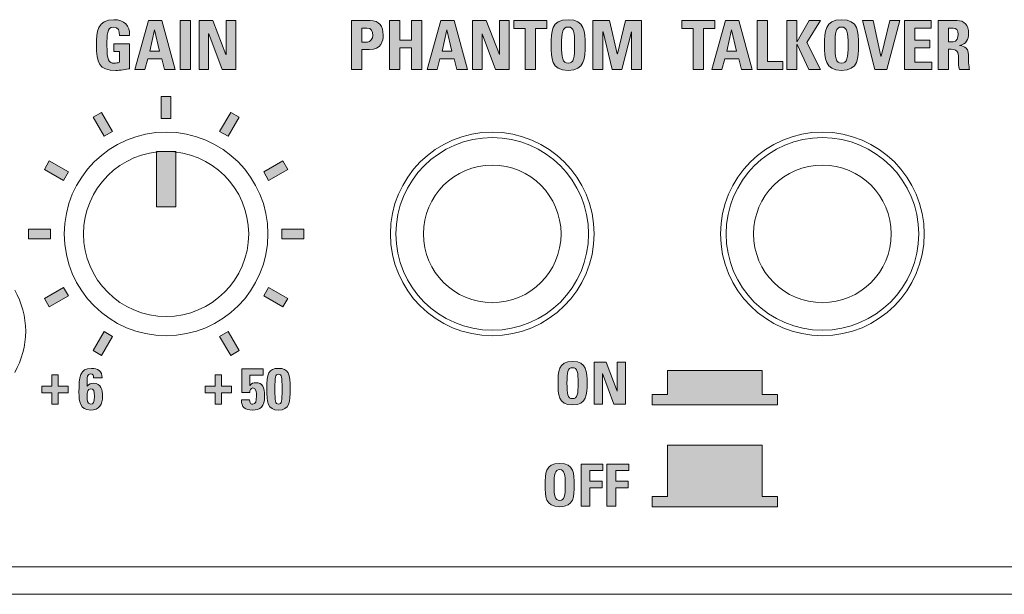
# Model space of a CAD drawing. Units: millimetres. Extents: x 0 to 482, y 0 to 148.
# Drawn here: x 331 to 366, y 0 to 21 of the extents above; entities that cross this region are included whole.
import ezdxf

# ---------------------------------------------------------------- set-up
doc = ezdxf.new("R2010")
doc.units = ezdxf.units.MM
doc.header["$MEASUREMENT"] = 0
doc.layers.add('Hatch', color=7, linetype='Continuous', lineweight=15)
doc.layers.add('Visible', color=7, linetype='Continuous', lineweight=15)

msp = doc.modelspace()

# ---------------------------------------------------------------- hatches: boundary and pattern name
at = {"layer": 'Hatch', "true_color": 0xbbbaba}
h = msp.add_hatch(color=9, dxfattribs=at)
edge = h.paths.add_edge_path()
edge.add_spline(control_points=[(334.676, 20.31), (334.676, 20.31), (334.305, 20.31), (334.305, 20.31)], knot_values=[13, 13, 13, 13, 14, 14, 14, 14], degree=3, periodic=0)
edge.add_spline(control_points=[(334.305, 20.31), (334.307, 20.475), (334.281, 20.621), (334.083, 20.621), (333.851, 20.621), (333.851, 20.307), (333.851, 19.961), (333.851, 19.403), (333.905, 19.304), (334.117, 19.304), (334.179, 19.304), (334.246, 19.319), (334.303, 19.339)], knot_values=[0, 0, 0, 0, 1, 1, 1, 2, 2, 2, 3, 3, 3, 4, 4, 4, 4], degree=3, periodic=0)
edge.add_spline(control_points=[(334.303, 19.339), (334.303, 19.339), (334.303, 19.734), (334.303, 19.734)], knot_values=[4, 4, 4, 4, 5, 5, 5, 5], degree=3, periodic=0)
edge.add_spline(control_points=[(334.303, 19.734), (334.303, 19.734), (334.1, 19.734), (334.1, 19.734)], knot_values=[5, 5, 5, 5, 6, 6, 6, 6], degree=3, periodic=0)
edge.add_spline(control_points=[(334.1, 19.734), (334.1, 19.734), (334.1, 20.008), (334.1, 20.008)], knot_values=[6, 6, 6, 6, 7, 7, 7, 7], degree=3, periodic=0)
edge.add_spline(control_points=[(334.1, 20.008), (334.1, 20.008), (334.676, 20.008), (334.676, 20.008)], knot_values=[7, 7, 7, 7, 8, 8, 8, 8], degree=3, periodic=0)
edge.add_spline(control_points=[(334.676, 20.008), (334.676, 20.008), (334.676, 19.104), (334.676, 19.104)], knot_values=[8, 8, 8, 8, 9, 9, 9, 9], degree=3, periodic=0)
edge.add_spline(control_points=[(334.676, 19.104), (334.575, 19.084), (334.32, 19.044), (334.172, 19.044), (333.544, 19.044), (333.472, 19.304), (333.472, 19.981), (333.472, 20.431), (333.495, 20.888), (334.105, 20.888), (334.471, 20.888), (334.698, 20.682), (334.676, 20.31)], knot_values=[9, 9, 9, 9, 10, 10, 10, 11, 11, 11, 12, 12, 12, 13, 13, 13, 13], degree=3, periodic=0)
h = msp.add_hatch(color=9, dxfattribs=at)
h.paths.add_polyline_path([(335.231, 19.074), (334.863, 19.074), (335.357, 20.858), (335.849, 20.858), (336.333, 19.074), (335.94, 19.074), (335.841, 19.47), (335.332, 19.47)])
h.paths.add_polyline_path([(335.762, 19.744), (335.582, 20.514), (335.577, 20.514), (335.406, 19.744)], flags=16)
for points in [[(336.881, 19.074), (336.507, 19.074), (336.507, 20.858), (336.881, 20.858)], [(337.545, 19.074), (337.196, 19.074), (337.196, 20.858), (337.7, 20.858), (338.175, 19.623), (338.18, 19.623), (338.18, 20.858), (338.528, 20.858), (338.528, 19.074), (338.036, 19.074), (337.55, 20.378), (337.545, 20.378)], [(344.495, 20.144), (344.922, 20.144), (344.922, 20.858), (345.296, 20.858), (345.296, 19.074), (344.922, 19.074), (344.922, 19.87), (344.495, 19.87), (344.495, 19.074), (344.121, 19.074), (344.121, 20.858), (344.495, 20.858)], [(347.478, 19.074), (347.129, 19.074), (347.129, 20.858), (347.633, 20.858), (348.108, 19.623), (348.113, 19.623), (348.113, 20.858), (348.461, 20.858), (348.461, 19.074), (347.97, 19.074), (347.482, 20.378), (347.478, 20.378)], [(348.633, 20.858), (349.836, 20.858), (349.836, 20.562), (349.421, 20.562), (349.421, 19.074), (349.048, 19.074), (349.048, 20.562), (348.633, 20.562)], [(351.873, 19.074), (351.51, 19.074), (351.51, 20.858), (352.111, 20.858), (352.39, 19.645), (352.395, 19.645), (352.691, 20.858), (353.272, 20.858), (353.272, 19.074), (352.909, 19.074), (352.909, 20.45), (352.904, 20.45), (352.56, 19.074), (352.204, 19.074), (351.878, 20.45), (351.873, 20.45)], [(354.737, 20.858), (355.941, 20.858), (355.941, 20.562), (355.525, 20.562), (355.525, 19.074), (355.153, 19.074), (355.153, 20.562), (354.737, 20.562)], [(358.408, 19.074), (357.476, 19.074), (357.476, 20.858), (357.849, 20.858), (357.849, 19.37), (358.408, 19.37)], [(358.926, 20.095), (359.363, 20.858), (359.773, 20.858), (359.274, 20.057), (359.773, 19.074), (359.353, 19.074), (358.926, 19.988), (358.921, 19.988), (358.921, 19.074), (358.548, 19.074), (358.548, 20.858), (358.921, 20.858), (358.921, 20.095)], [(361.748, 19.074), (361.308, 20.858), (361.696, 20.858), (361.973, 19.561), (361.978, 19.561), (362.29, 20.858), (362.657, 20.858), (362.185, 19.074)], [(363.818, 19.074), (362.825, 19.074), (362.825, 20.858), (363.798, 20.858), (363.798, 20.584), (363.198, 20.584), (363.198, 20.144), (363.752, 20.144), (363.752, 19.87), (363.198, 19.87), (363.198, 19.348), (363.818, 19.348)], [(336.176, 18.1), (336.175, 17.299), (335.823, 17.299), (335.823, 18.1)], [(334.052, 16.824), (333.746, 16.648), (333.346, 17.342), (333.652, 17.518)], [(338.652, 17.341), (338.252, 16.649), (337.946, 16.825), (338.347, 17.518)], [(336.353, 16.1), (336.353, 14.083), (335.647, 14.083), (335.647, 16.1)], [(332.45, 15.352), (332.274, 15.046), (331.581, 15.447), (331.757, 15.753)], [(340.418, 15.446), (339.725, 15.047), (339.548, 15.353), (340.241, 15.752)], [(331.799, 13.276), (331.799, 12.923), (330.999, 12.923), (330.999, 13.276)], [(340.999, 13.276), (340.999, 12.923), (340.199, 12.923), (340.199, 13.276)], [(332.45, 10.847), (331.757, 10.447), (331.581, 10.753), (332.274, 11.152)], [(340.417, 10.752), (340.241, 10.447), (339.548, 10.847), (339.724, 11.152)], [(334.052, 9.374), (333.652, 8.682), (333.347, 8.858), (333.747, 9.55)], [(338.652, 8.857), (338.346, 8.681), (337.946, 9.374), (338.252, 9.55)], [(351.85, 6.912), (351.551, 6.912), (351.551, 8.44), (351.983, 8.44), (352.389, 7.381), (352.393, 7.381), (352.393, 8.44), (352.691, 8.44), (352.691, 6.912), (352.27, 6.912), (351.854, 8.029), (351.85, 8.029)], [(331.847, 7.564), (331.847, 7.98), (332.082, 7.98), (332.082, 7.564), (332.439, 7.564), (332.439, 7.329), (332.082, 7.329), (332.082, 6.912), (331.847, 6.912), (331.847, 7.329), (331.487, 7.329), (331.487, 7.564)], [(337.777, 7.564), (337.777, 7.98), (338.012, 7.98), (338.012, 7.564), (338.37, 7.564), (338.37, 7.329), (338.012, 7.329), (338.012, 6.912), (337.777, 6.912), (337.777, 7.329), (337.417, 7.329), (337.417, 7.564)], [(358.215, 7.258), (357.658, 7.258), (357.658, 8.135), (354.222, 8.135), (354.222, 7.258), (353.665, 7.258), (353.665, 6.887), (354.222, 6.887), (357.658, 6.887), (358.215, 6.887)], [(358.215, 3.554), (357.658, 3.554), (357.658, 5.419), (354.222, 5.419), (354.222, 3.554), (353.665, 3.554), (353.665, 3.183), (354.222, 3.183), (357.658, 3.183), (358.215, 3.183)], [(351.395, 3.208), (351.075, 3.208), (351.075, 4.736), (351.868, 4.736), (351.868, 4.501), (351.395, 4.501), (351.395, 4.109), (351.847, 4.109), (351.847, 3.874), (351.395, 3.874)], [(352.335, 3.208), (352.015, 3.208), (352.015, 4.736), (352.808, 4.736), (352.808, 4.501), (352.335, 4.501), (352.335, 4.109), (352.787, 4.109), (352.787, 3.874), (352.335, 3.874)]]:
    msp.add_hatch(color=9, dxfattribs=at).paths.add_polyline_path(points)
h = msp.add_hatch(color=9, dxfattribs=at)
edge = h.paths.add_edge_path()
edge.add_spline(control_points=[(342.739, 19.074), (342.739, 19.074), (342.739, 20.858), (342.739, 20.858)], knot_values=[6, 6, 6, 6, 7, 7, 7, 7], degree=3, periodic=0)
edge.add_spline(control_points=[(342.739, 20.858), (342.739, 20.858), (343.411, 20.858), (343.411, 20.858)], knot_values=[0, 0, 0, 0, 1, 1, 1, 1], degree=3, periodic=0)
edge.add_spline(control_points=[(343.411, 20.858), (343.752, 20.858), (343.885, 20.651), (343.885, 20.324), (343.885, 20.121), (343.826, 19.8), (343.388, 19.8)], knot_values=[1, 1, 1, 1, 2, 2, 2, 3, 3, 3, 3], degree=3, periodic=0)
edge.add_spline(control_points=[(343.388, 19.8), (343.388, 19.8), (343.112, 19.8), (343.112, 19.8)], knot_values=[3, 3, 3, 3, 4, 4, 4, 4], degree=3, periodic=0)
edge.add_spline(control_points=[(343.112, 19.8), (343.112, 19.8), (343.112, 19.074), (343.112, 19.074)], knot_values=[4, 4, 4, 4, 5, 5, 5, 5], degree=3, periodic=0)
edge.add_spline(control_points=[(343.112, 19.074), (343.112, 19.074), (342.739, 19.074), (342.739, 19.074)], knot_values=[5, 5, 5, 5, 6, 6, 6, 6], degree=3, periodic=0)
edge = h.paths.add_edge_path(flags=16)
edge.add_spline(control_points=[(343.112, 20.584), (343.112, 20.584), (343.112, 20.075), (343.112, 20.075)], knot_values=[4, 4, 4, 4, 5, 5, 5, 5], degree=3, periodic=0)
edge.add_spline(control_points=[(343.112, 20.075), (343.112, 20.075), (343.319, 20.075), (343.319, 20.075)], knot_values=[0, 0, 0, 0, 1, 1, 1, 1], degree=3, periodic=0)
edge.add_spline(control_points=[(343.319, 20.075), (343.43, 20.075), (343.507, 20.196), (343.507, 20.314), (343.507, 20.46), (343.468, 20.584), (343.299, 20.584)], knot_values=[1, 1, 1, 1, 2, 2, 2, 3, 3, 3, 3], degree=3, periodic=0)
edge.add_spline(control_points=[(343.299, 20.584), (343.299, 20.584), (343.112, 20.584), (343.112, 20.584)], knot_values=[3, 3, 3, 3, 4, 4, 4, 4], degree=3, periodic=0)
h = msp.add_hatch(color=9, dxfattribs=at)
h.paths.add_polyline_path([(345.85, 19.074), (345.482, 19.074), (345.976, 20.858), (346.468, 20.858), (346.952, 19.074), (346.56, 19.074), (346.461, 19.47), (345.951, 19.47)])
h.paths.add_polyline_path([(346.381, 19.744), (346.201, 20.514), (346.196, 20.514), (346.026, 19.744)], flags=16)
h = msp.add_hatch(color=9, dxfattribs=at)
edge = h.paths.add_edge_path(flags=16)
edge.add_spline(control_points=[(350.844, 19.966), (350.844, 20.423), (350.817, 20.621), (350.607, 20.621), (350.397, 20.621), (350.369, 20.423), (350.369, 19.966), (350.369, 19.509), (350.397, 19.311), (350.607, 19.311), (350.817, 19.311), (350.844, 19.509), (350.844, 19.966)], knot_values=[0, 0, 0, 0, 1, 1, 1, 2, 2, 2, 3, 3, 3, 4, 4, 4, 4], degree=3, periodic=0)
edge = h.paths.add_edge_path()
edge.add_spline(control_points=[(349.991, 19.966), (349.991, 20.438), (349.991, 20.888), (350.607, 20.888), (351.222, 20.888), (351.222, 20.438), (351.222, 19.966), (351.222, 19.499), (351.222, 19.044), (350.607, 19.044), (349.991, 19.044), (349.991, 19.499), (349.991, 19.966)], knot_values=[0, 0, 0, 0, 1, 1, 1, 2, 2, 2, 3, 3, 3, 4, 4, 4, 4], degree=3, periodic=0)
h = msp.add_hatch(color=9, dxfattribs=at)
h.paths.add_polyline_path([(356.197, 19.074), (355.829, 19.074), (356.323, 20.858), (356.815, 20.858), (357.299, 19.074), (356.906, 19.074), (356.807, 19.47), (356.299, 19.47)])
h.paths.add_polyline_path([(356.728, 19.744), (356.548, 20.514), (356.543, 20.514), (356.372, 19.744)], flags=16)
h = msp.add_hatch(color=9, dxfattribs=at)
edge = h.paths.add_edge_path(flags=16)
edge.add_spline(control_points=[(360.778, 19.966), (360.778, 20.423), (360.751, 20.621), (360.541, 20.621), (360.331, 20.621), (360.304, 20.423), (360.304, 19.966), (360.304, 19.509), (360.331, 19.311), (360.541, 19.311), (360.751, 19.311), (360.778, 19.509), (360.778, 19.966)], knot_values=[0, 0, 0, 0, 1, 1, 1, 2, 2, 2, 3, 3, 3, 4, 4, 4, 4], degree=3, periodic=0)
edge = h.paths.add_edge_path()
edge.add_spline(control_points=[(359.925, 19.966), (359.925, 20.438), (359.925, 20.888), (360.541, 20.888), (361.156, 20.888), (361.156, 20.438), (361.156, 19.966), (361.156, 19.499), (361.156, 19.044), (360.541, 19.044), (359.925, 19.044), (359.925, 19.499), (359.925, 19.966)], knot_values=[0, 0, 0, 0, 1, 1, 1, 2, 2, 2, 3, 3, 3, 4, 4, 4, 4], degree=3, periodic=0)
h = msp.add_hatch(color=9, dxfattribs=at)
edge = h.paths.add_edge_path()
edge.add_spline(control_points=[(364.425, 19.813), (364.425, 19.813), (364.425, 19.074), (364.425, 19.074)], knot_values=[12, 12, 12, 12, 13, 13, 13, 13], degree=3, periodic=0)
edge.add_spline(control_points=[(364.425, 19.074), (364.425, 19.074), (364.052, 19.074), (364.052, 19.074)], knot_values=[0, 0, 0, 0, 1, 1, 1, 1], degree=3, periodic=0)
edge.add_spline(control_points=[(364.052, 19.074), (364.052, 19.074), (364.052, 20.858), (364.052, 20.858)], knot_values=[1, 1, 1, 1, 2, 2, 2, 2], degree=3, periodic=0)
edge.add_spline(control_points=[(364.052, 20.858), (364.052, 20.858), (364.742, 20.858), (364.742, 20.858)], knot_values=[2, 2, 2, 2, 3, 3, 3, 3], degree=3, periodic=0)
edge.add_spline(control_points=[(364.742, 20.858), (364.996, 20.858), (365.159, 20.695), (365.159, 20.391), (365.159, 20.163), (365.07, 19.993), (364.828, 19.953)], knot_values=[3, 3, 3, 3, 4, 4, 4, 5, 5, 5, 5], degree=3, periodic=0)
edge.add_spline(control_points=[(364.828, 19.953), (364.828, 19.953), (364.828, 19.948), (364.828, 19.948)], knot_values=[5, 5, 5, 5, 6, 6, 6, 6], degree=3, periodic=0)
edge.add_spline(control_points=[(364.828, 19.948), (364.91, 19.939), (365.152, 19.919), (365.152, 19.598), (365.152, 19.484), (365.159, 19.148), (365.194, 19.074)], knot_values=[6, 6, 6, 6, 7, 7, 7, 8, 8, 8, 8], degree=3, periodic=0)
edge.add_spline(control_points=[(365.194, 19.074), (365.194, 19.074), (364.828, 19.074), (364.828, 19.074)], knot_values=[8, 8, 8, 8, 9, 9, 9, 9], degree=3, periodic=0)
edge.add_spline(control_points=[(364.828, 19.074), (364.779, 19.183), (364.789, 19.304), (364.789, 19.42), (364.789, 19.632), (364.808, 19.813), (364.522, 19.813)], knot_values=[9, 9, 9, 9, 10, 10, 10, 11, 11, 11, 11], degree=3, periodic=0)
edge.add_spline(control_points=[(364.522, 19.813), (364.522, 19.813), (364.425, 19.813), (364.425, 19.813)], knot_values=[11, 11, 11, 11, 12, 12, 12, 12], degree=3, periodic=0)
edge = h.paths.add_edge_path(flags=16)
edge.add_spline(control_points=[(364.425, 20.584), (364.425, 20.584), (364.425, 20.087), (364.425, 20.087)], knot_values=[4, 4, 4, 4, 5, 5, 5, 5], degree=3, periodic=0)
edge.add_spline(control_points=[(364.425, 20.087), (364.425, 20.087), (364.591, 20.087), (364.591, 20.087)], knot_values=[0, 0, 0, 0, 1, 1, 1, 1], degree=3, periodic=0)
edge.add_spline(control_points=[(364.591, 20.087), (364.739, 20.087), (364.781, 20.235), (364.781, 20.349), (364.781, 20.52), (364.709, 20.584), (364.591, 20.584)], knot_values=[1, 1, 1, 1, 2, 2, 2, 3, 3, 3, 3], degree=3, periodic=0)
edge.add_spline(control_points=[(364.591, 20.584), (364.591, 20.584), (364.425, 20.584), (364.425, 20.584)], knot_values=[3, 3, 3, 3, 4, 4, 4, 4], degree=3, periodic=0)
h = msp.add_hatch(color=9, dxfattribs=at)
edge = h.paths.add_edge_path(flags=16)
edge.add_spline(control_points=[(350.971, 7.676), (350.971, 8.067), (350.948, 8.237), (350.768, 8.237), (350.588, 8.237), (350.565, 8.067), (350.565, 7.676), (350.565, 7.284), (350.588, 7.115), (350.768, 7.115), (350.948, 7.115), (350.971, 7.284), (350.971, 7.676)], knot_values=[0, 0, 0, 0, 1, 1, 1, 2, 2, 2, 3, 3, 3, 4, 4, 4, 4], degree=3, periodic=0)
edge = h.paths.add_edge_path()
edge.add_spline(control_points=[(350.241, 7.676), (350.241, 8.08), (350.241, 8.465), (350.768, 8.465), (351.295, 8.465), (351.295, 8.08), (351.295, 7.676), (351.295, 7.276), (351.295, 6.887), (350.768, 6.887), (350.241, 6.887), (350.241, 7.276), (350.241, 7.676)], knot_values=[0, 0, 0, 0, 1, 1, 1, 2, 2, 2, 3, 3, 3, 4, 4, 4, 4], degree=3, periodic=0)
h = msp.add_hatch(color=9, dxfattribs=at)
edge = h.paths.add_edge_path(flags=16)
edge.add_spline(control_points=[(333.394, 7.2), (333.394, 7.386), (333.371, 7.469), (333.258, 7.469), (333.142, 7.469), (333.134, 7.36), (333.134, 7.174), (333.134, 7.088), (333.134, 6.914), (333.256, 6.914), (333.358, 6.914), (333.394, 6.971), (333.394, 7.2)], knot_values=[0, 0, 0, 0, 1, 1, 1, 2, 2, 2, 3, 3, 3, 4, 4, 4, 4], degree=3, periodic=0)
edge = h.paths.add_edge_path()
edge.add_spline(control_points=[(333.677, 7.874), (333.677, 7.874), (333.367, 7.874), (333.367, 7.874)], knot_values=[9, 9, 9, 9, 10, 10, 10, 10], degree=3, periodic=0)
edge.add_spline(control_points=[(333.367, 7.874), (333.369, 7.913), (333.362, 7.946), (333.347, 7.97)], knot_values=[0, 0, 0, 0, 1, 1, 1, 1], degree=3, periodic=0)
edge.add_spline(control_points=[(333.347, 7.97), (333.33, 7.995), (333.305, 8.01), (333.263, 8.01), (333.132, 8.01), (333.127, 7.944), (333.127, 7.57)], knot_values=[1, 1, 1, 1, 2, 2, 2, 3, 3, 3, 3], degree=3, periodic=0)
edge.add_spline(control_points=[(333.127, 7.57), (333.21, 7.642), (333.254, 7.672), (333.364, 7.672), (333.639, 7.672), (333.692, 7.428), (333.692, 7.202), (333.692, 6.895), (333.58, 6.698), (333.248, 6.698), (332.863, 6.698), (332.835, 7.028), (332.835, 7.331), (332.835, 7.919), (332.867, 8.213), (333.288, 8.213), (333.512, 8.213), (333.679, 8.118), (333.677, 7.874)], knot_values=[3, 3, 3, 3, 4, 4, 4, 5, 5, 5, 6, 6, 6, 7, 7, 7, 8, 8, 8, 9, 9, 9, 9], degree=3, periodic=0)
h = msp.add_hatch(color=9, dxfattribs=at)
edge = h.paths.add_edge_path()
edge.add_spline(control_points=[(339.045, 7.965), (339.045, 7.965), (339.045, 7.597), (339.045, 7.597)], knot_values=[16, 16, 16, 16, 17, 17, 17, 17], degree=3, periodic=0)
edge.add_spline(control_points=[(339.045, 7.597), (339.045, 7.597), (339.049, 7.593), (339.049, 7.593)], knot_values=[0, 0, 0, 0, 1, 1, 1, 1], degree=3, periodic=0)
edge.add_spline(control_points=[(339.049, 7.593), (339.096, 7.663), (339.176, 7.693), (339.263, 7.693), (339.506, 7.693), (339.578, 7.525), (339.578, 7.206), (339.578, 6.811), (339.43, 6.698), (339.127, 6.698), (338.882, 6.698), (338.727, 6.8), (338.736, 7.064)], knot_values=[1, 1, 1, 1, 2, 2, 2, 3, 3, 3, 4, 4, 4, 5, 5, 5, 5], degree=3, periodic=0)
edge.add_spline(control_points=[(338.736, 7.064), (338.736, 7.064), (339.034, 7.064), (339.034, 7.064)], knot_values=[5, 5, 5, 5, 6, 6, 6, 6], degree=3, periodic=0)
edge.add_spline(control_points=[(339.034, 7.064), (339.034, 7.024), (339.039, 6.986), (339.055, 6.959)], knot_values=[6, 6, 6, 6, 7, 7, 7, 7], degree=3, periodic=0)
edge.add_spline(control_points=[(339.055, 6.959), (339.072, 6.931), (339.1, 6.914), (339.146, 6.914), (339.265, 6.914), (339.28, 7.005), (339.28, 7.206), (339.28, 7.301), (339.288, 7.502), (339.153, 7.502), (339.066, 7.502), (339.041, 7.405), (339.041, 7.337)], knot_values=[7, 7, 7, 7, 8, 8, 8, 9, 9, 9, 10, 10, 10, 11, 11, 11, 11], degree=3, periodic=0)
edge.add_spline(control_points=[(339.041, 7.337), (339.041, 7.337), (338.753, 7.337), (338.753, 7.337)], knot_values=[11, 11, 11, 11, 12, 12, 12, 12], degree=3, periodic=0)
edge.add_spline(control_points=[(338.753, 7.337), (338.753, 7.337), (338.753, 8.194), (338.753, 8.194)], knot_values=[12, 12, 12, 12, 13, 13, 13, 13], degree=3, periodic=0)
edge.add_spline(control_points=[(338.753, 8.194), (338.753, 8.194), (339.525, 8.194), (339.525, 8.194)], knot_values=[13, 13, 13, 13, 14, 14, 14, 14], degree=3, periodic=0)
edge.add_spline(control_points=[(339.525, 8.194), (339.525, 8.194), (339.525, 7.965), (339.525, 7.965)], knot_values=[14, 14, 14, 14, 15, 15, 15, 15], degree=3, periodic=0)
edge.add_spline(control_points=[(339.525, 7.965), (339.525, 7.965), (339.045, 7.965), (339.045, 7.965)], knot_values=[15, 15, 15, 15, 16, 16, 16, 16], degree=3, periodic=0)
h = msp.add_hatch(color=9, dxfattribs=at)
edge = h.paths.add_edge_path(flags=16)
edge.add_spline(control_points=[(339.955, 7.456), (339.955, 7.009), (339.965, 6.914), (340.084, 6.914), (340.202, 6.914), (340.213, 7.009), (340.213, 7.456), (340.213, 7.911), (340.211, 7.997), (340.084, 7.997), (339.957, 7.997), (339.955, 7.911), (339.955, 7.456)], knot_values=[0, 0, 0, 0, 1, 1, 1, 2, 2, 2, 3, 3, 3, 4, 4, 4, 4], degree=3, periodic=0)
edge = h.paths.add_edge_path()
edge.add_spline(control_points=[(340.511, 7.46), (340.511, 6.997), (340.481, 6.698), (340.084, 6.698), (339.686, 6.698), (339.657, 6.997), (339.657, 7.46), (339.657, 8.025), (339.72, 8.213), (340.084, 8.213), (340.448, 8.213), (340.511, 8.025), (340.511, 7.46)], knot_values=[0, 0, 0, 0, 1, 1, 1, 2, 2, 2, 3, 3, 3, 4, 4, 4, 4], degree=3, periodic=0)
h = msp.add_hatch(color=9, dxfattribs=at)
edge = h.paths.add_edge_path(flags=16)
edge.add_spline(control_points=[(350.503, 3.972), (350.503, 4.363), (350.48, 4.532), (350.3, 4.532), (350.12, 4.532), (350.097, 4.363), (350.097, 3.972), (350.097, 3.58), (350.12, 3.411), (350.3, 3.411), (350.48, 3.411), (350.503, 3.58), (350.503, 3.972)], knot_values=[0, 0, 0, 0, 1, 1, 1, 2, 2, 2, 3, 3, 3, 4, 4, 4, 4], degree=3, periodic=0)
edge = h.paths.add_edge_path()
edge.add_spline(control_points=[(349.773, 3.972), (349.773, 4.376), (349.773, 4.76), (350.3, 4.76), (350.827, 4.76), (350.827, 4.376), (350.827, 3.972), (350.827, 3.572), (350.827, 3.183), (350.3, 3.183), (349.773, 3.183), (349.773, 3.572), (349.773, 3.972)], knot_values=[0, 0, 0, 0, 1, 1, 1, 2, 2, 2, 3, 3, 3, 4, 4, 4, 4], degree=3, periodic=0)

# ---------------------------------------------------------------- linework, layer by layer
at = {"layer": 'Visible'}
for p, q in [((334.863, 19.074), (335.357, 20.858)), ((335.357, 20.858), (335.849, 20.858)), ((335.849, 20.858), (336.333, 19.074)), ((336.507, 19.074), (336.507, 20.858)), ((336.507, 20.858), (336.881, 20.858)), ((336.881, 20.858), (336.881, 19.074)), ((337.196, 19.074), (337.196, 20.858)), ((337.196, 20.858), (337.7, 20.858)), ((337.7, 20.858), (338.175, 19.623)), ((338.18, 19.623), (338.18, 20.858)), ((338.18, 20.858), (338.528, 20.858)), ((338.528, 20.858), (338.528, 19.074)), ((344.121, 19.074), (344.121, 20.858)), ((344.121, 20.858), (344.495, 20.858)), ((344.495, 20.858), (344.495, 20.144)), ((344.922, 20.144), (344.922, 20.858)), ((344.922, 20.858), (345.296, 20.858)), ((345.296, 20.858), (345.296, 19.074)), ((345.482, 19.074), (345.976, 20.858)), ((345.976, 20.858), (346.468, 20.858)), ((346.468, 20.858), (346.952, 19.074)), ((347.129, 19.074), (347.129, 20.858)), ((347.129, 20.858), (347.633, 20.858)), ((347.633, 20.858), (348.108, 19.623)), ((348.113, 19.623), (348.113, 20.858)), ((348.113, 20.858), (348.461, 20.858)), ((348.461, 20.858), (348.461, 19.074)), ((348.633, 20.562), (348.633, 20.858)), ((348.633, 20.858), (349.836, 20.858)), ((349.836, 20.858), (349.836, 20.562)), ((351.51, 19.074), (351.51, 20.858)), ((351.51, 20.858), (352.111, 20.858)), ((352.111, 20.858), (352.39, 19.645)), ((352.395, 19.645), (352.691, 20.858)), ((352.691, 20.858), (353.272, 20.858)), ((353.272, 20.858), (353.272, 19.074)), ((354.737, 20.562), (354.737, 20.858)), ((354.737, 20.858), (355.941, 20.858)), ((355.829, 19.074), (356.323, 20.858)), ((355.941, 20.858), (355.941, 20.562)), ((356.323, 20.858), (356.815, 20.858)), ((356.815, 20.858), (357.299, 19.074)), ((357.476, 19.074), (357.476, 20.858)), ((357.476, 20.858), (357.849, 20.858)), ((357.849, 20.858), (357.849, 19.37)), ((358.548, 19.074), (358.548, 20.858)), ((358.548, 20.858), (358.921, 20.858)), ((358.921, 20.858), (358.921, 20.095)), ((358.926, 20.095), (359.363, 20.858)), ((359.773, 20.858), (359.274, 20.057)), ((359.363, 20.858), (359.773, 20.858)), ((361.308, 20.858), (361.696, 20.858)), ((361.748, 19.074), (361.308, 20.858)), ((361.696, 20.858), (361.973, 19.561)), ((361.978, 19.561), (362.29, 20.858)), ((362.657, 20.858), (362.185, 19.074)), ((362.29, 20.858), (362.657, 20.858)), ((362.825, 19.074), (362.825, 20.858)), ((362.825, 20.858), (363.798, 20.858)), ((363.798, 20.858), (363.798, 20.584)), ((335.577, 20.514), (335.406, 19.744)), ((335.582, 20.514), (335.577, 20.514)), ((335.762, 19.744), (335.582, 20.514)), ((346.196, 20.514), (346.026, 19.744)), ((346.201, 20.514), (346.196, 20.514)), ((346.381, 19.744), (346.201, 20.514)), ((349.048, 20.562), (348.633, 20.562)), ((349.048, 19.074), (349.048, 20.562)), ((349.836, 20.562), (349.421, 20.562)), ((349.421, 20.562), (349.421, 19.074)), ((351.878, 20.45), (351.873, 20.45)), ((351.873, 20.45), (351.873, 19.074)), ((352.204, 19.074), (351.878, 20.45)), ((352.904, 20.45), (352.56, 19.074)), ((352.909, 20.45), (352.904, 20.45)), ((352.909, 19.074), (352.909, 20.45)), ((355.153, 20.562), (354.737, 20.562)), ((355.153, 19.074), (355.153, 20.562)), ((355.941, 20.562), (355.525, 20.562)), ((355.525, 20.562), (355.525, 19.074)), ((356.543, 20.514), (356.372, 19.744)), ((356.548, 20.514), (356.543, 20.514)), ((356.728, 19.744), (356.548, 20.514)), ((363.798, 20.584), (363.198, 20.584)), ((363.198, 20.584), (363.198, 20.144)), ((337.55, 20.378), (337.545, 20.378)), ((337.545, 20.378), (337.545, 19.074)), ((338.036, 19.074), (337.55, 20.378)), ((344.495, 20.144), (344.922, 20.144)), ((347.482, 20.378), (347.478, 20.378)), ((347.478, 20.378), (347.478, 19.074)), ((347.97, 19.074), (347.482, 20.378)), ((358.921, 20.095), (358.926, 20.095)), ((359.274, 20.057), (359.773, 19.074)), ((363.198, 20.144), (363.752, 20.144)), ((363.752, 20.144), (363.752, 19.87)), ((335.406, 19.744), (335.762, 19.744)), ((344.922, 19.87), (344.495, 19.87)), ((344.495, 19.87), (344.495, 19.074)), ((344.922, 19.074), (344.922, 19.87)), ((346.026, 19.744), (346.381, 19.744)), ((356.372, 19.744), (356.728, 19.744)), ((358.926, 19.988), (358.921, 19.988)), ((358.921, 19.988), (358.921, 19.074)), ((359.353, 19.074), (358.926, 19.988)), ((363.752, 19.87), (363.198, 19.87)), ((363.198, 19.87), (363.198, 19.348)), ((335.332, 19.47), (335.231, 19.074)), ((335.841, 19.47), (335.332, 19.47)), ((335.94, 19.074), (335.841, 19.47)), ((338.175, 19.623), (338.18, 19.623)), ((345.951, 19.47), (345.85, 19.074)), ((346.461, 19.47), (345.951, 19.47)), ((346.56, 19.074), (346.461, 19.47)), ((348.108, 19.623), (348.113, 19.623)), ((352.39, 19.645), (352.395, 19.645)), ((356.299, 19.47), (356.197, 19.074)), ((356.807, 19.47), (356.299, 19.47)), ((356.906, 19.074), (356.807, 19.47)), ((357.849, 19.37), (358.408, 19.37)), ((358.408, 19.37), (358.408, 19.074)), ((361.973, 19.561), (361.978, 19.561)), ((363.198, 19.348), (363.818, 19.348)), ((363.818, 19.348), (363.818, 19.074)), ((335.231, 19.074), (334.863, 19.074)), ((336.333, 19.074), (335.94, 19.074)), ((336.881, 19.074), (336.507, 19.074)), ((337.545, 19.074), (337.196, 19.074)), ((338.528, 19.074), (338.036, 19.074)), ((344.495, 19.074), (344.121, 19.074)), ((345.296, 19.074), (344.922, 19.074)), ((345.85, 19.074), (345.482, 19.074)), ((346.952, 19.074), (346.56, 19.074)), ((347.478, 19.074), (347.129, 19.074)), ((348.461, 19.074), (347.97, 19.074)), ((349.421, 19.074), (349.048, 19.074)), ((351.873, 19.074), (351.51, 19.074)), ((352.56, 19.074), (352.204, 19.074)), ((353.272, 19.074), (352.909, 19.074)), ((355.525, 19.074), (355.153, 19.074)), ((356.197, 19.074), (355.829, 19.074)), ((357.299, 19.074), (356.906, 19.074)), ((358.408, 19.074), (357.476, 19.074)), ((358.921, 19.074), (358.548, 19.074)), ((359.773, 19.074), (359.353, 19.074)), ((362.185, 19.074), (361.748, 19.074)), ((363.818, 19.074), (362.825, 19.074)), ((335.823, 17.299), (335.823, 18.1)), ((335.823, 18.1), (336.176, 18.1)), ((336.176, 18.1), (336.175, 17.299)), ((333.346, 17.342), (333.652, 17.518)), ((333.746, 16.648), (333.346, 17.342)), ((333.652, 17.518), (334.052, 16.824)), ((336.175, 17.299), (335.823, 17.299)), ((337.946, 16.825), (338.347, 17.518)), ((338.652, 17.341), (338.252, 16.649)), ((338.347, 17.518), (338.652, 17.341)), ((334.052, 16.824), (333.746, 16.648)), ((338.252, 16.649), (337.946, 16.825)), ((335.647, 14.083), (335.647, 16.1)), ((335.647, 16.1), (336.353, 16.1)), ((336.353, 16.1), (336.353, 14.083)), ((331.581, 15.447), (331.757, 15.753)), ((331.757, 15.753), (332.45, 15.352)), ((339.548, 15.353), (340.241, 15.752)), ((340.241, 15.752), (340.418, 15.446)), ((332.274, 15.046), (331.581, 15.447)), ((340.418, 15.446), (339.725, 15.047)), ((332.45, 15.352), (332.274, 15.046)), ((339.725, 15.047), (339.548, 15.353)), ((336.353, 14.083), (335.647, 14.083)), ((330.999, 12.923), (330.999, 13.276)), ((330.999, 13.276), (331.799, 13.276)), ((331.799, 13.276), (331.799, 12.923)), ((340.199, 12.923), (340.199, 13.276)), ((340.199, 13.276), (340.999, 13.276)), ((340.999, 13.276), (340.999, 12.923)), ((331.799, 12.923), (330.999, 12.923)), ((340.999, 12.923), (340.199, 12.923)), ((331.581, 10.753), (332.274, 11.152)), ((332.274, 11.152), (332.45, 10.847)), ((339.548, 10.847), (339.724, 11.152)), ((339.724, 11.152), (340.417, 10.752)), ((331.757, 10.447), (331.581, 10.753)), ((332.45, 10.847), (331.757, 10.447)), ((340.241, 10.447), (339.548, 10.847)), ((340.417, 10.752), (340.241, 10.447)), ((333.347, 8.858), (333.747, 9.55)), ((334.052, 9.374), (333.652, 8.682)), ((333.747, 9.55), (334.052, 9.374)), ((337.946, 9.374), (338.252, 9.55)), ((338.346, 8.681), (337.946, 9.374)), ((338.252, 9.55), (338.652, 8.857)), ((333.652, 8.682), (333.347, 8.858)), ((338.652, 8.857), (338.346, 8.681)), ((351.551, 6.912), (351.551, 8.44)), ((351.551, 8.44), (351.983, 8.44)), ((351.983, 8.44), (352.389, 7.381)), ((352.393, 7.381), (352.393, 8.44)), ((352.393, 8.44), (352.691, 8.44)), ((352.691, 8.44), (352.691, 6.912)), ((331.847, 7.98), (332.082, 7.98)), ((331.847, 7.564), (331.847, 7.98)), ((332.082, 7.98), (332.082, 7.564)), ((337.777, 7.98), (338.012, 7.98)), ((337.777, 7.564), (337.777, 7.98)), ((338.012, 7.98), (338.012, 7.564)), ((351.854, 8.029), (351.85, 8.029)), ((351.85, 8.029), (351.85, 6.912)), ((352.27, 6.912), (351.854, 8.029)), ((357.658, 8.135), (354.222, 8.135)), ((354.222, 8.135), (354.222, 7.258)), ((357.658, 7.258), (357.658, 8.135)), ((331.487, 7.329), (331.487, 7.564)), ((331.487, 7.564), (331.847, 7.564)), ((332.082, 7.564), (332.439, 7.564)), ((332.439, 7.564), (332.439, 7.329)), ((337.417, 7.329), (337.417, 7.564)), ((337.417, 7.564), (337.777, 7.564)), ((338.012, 7.564), (338.37, 7.564)), ((338.37, 7.564), (338.37, 7.329)), ((331.847, 7.329), (331.487, 7.329)), ((331.847, 6.912), (331.847, 7.329)), ((332.439, 7.329), (332.082, 7.329)), ((332.082, 7.329), (332.082, 6.912)), ((337.777, 7.329), (337.417, 7.329)), ((337.777, 6.912), (337.777, 7.329)), ((338.37, 7.329), (338.012, 7.329)), ((338.012, 7.329), (338.012, 6.912)), ((352.389, 7.381), (352.393, 7.381)), ((354.222, 7.258), (353.665, 7.258)), ((353.665, 7.258), (353.665, 6.887)), ((358.215, 7.258), (357.658, 7.258)), ((358.215, 6.887), (358.215, 7.258)), ((332.082, 6.912), (331.847, 6.912)), ((338.012, 6.912), (337.777, 6.912)), ((351.85, 6.912), (351.551, 6.912)), ((352.691, 6.912), (352.27, 6.912)), ((353.665, 6.887), (354.222, 6.887)), ((354.222, 6.887), (357.658, 6.887)), ((357.658, 6.887), (358.215, 6.887)), ((357.658, 5.419), (354.222, 5.419)), ((354.222, 5.419), (354.222, 3.554)), ((357.658, 3.554), (357.658, 5.419)), ((351.075, 3.208), (351.075, 4.736)), ((351.075, 4.736), (351.868, 4.736)), ((351.868, 4.736), (351.868, 4.501)), ((352.015, 3.208), (352.015, 4.736)), ((352.015, 4.736), (352.808, 4.736)), ((352.808, 4.736), (352.808, 4.501)), ((351.868, 4.501), (351.395, 4.501)), ((351.395, 4.501), (351.395, 4.109)), ((352.808, 4.501), (352.335, 4.501)), ((352.335, 4.501), (352.335, 4.109)), ((351.395, 4.109), (351.847, 4.109)), ((351.847, 4.109), (351.847, 3.874)), ((352.335, 4.109), (352.787, 4.109)), ((352.787, 4.109), (352.787, 3.874)), ((351.847, 3.874), (351.395, 3.874)), ((351.395, 3.874), (351.395, 3.208)), ((352.787, 3.874), (352.335, 3.874)), ((352.335, 3.874), (352.335, 3.208)), ((354.222, 3.554), (353.665, 3.554)), ((353.665, 3.554), (353.665, 3.183)), ((358.215, 3.554), (357.658, 3.554)), ((358.215, 3.183), (358.215, 3.554)), ((351.395, 3.208), (351.075, 3.208)), ((352.335, 3.208), (352.015, 3.208)), ((353.665, 3.183), (354.222, 3.183)), ((354.222, 3.183), (357.658, 3.183)), ((357.658, 3.183), (358.215, 3.183)), ((457, 1), (25, 1)), ((27.1, 0), (454.9, 0))]:
    msp.add_line(p, q, dxfattribs=at)
for points, knots in [([(334.676, 19.104), (334.575, 19.084), (334.32, 19.044), (334.172, 19.044), (333.544, 19.044), (333.472, 19.304), (333.472, 19.981), (333.472, 20.431), (333.495, 20.888), (334.105, 20.888), (334.471, 20.888), (334.698, 20.682), (334.676, 20.31)], [9, 9, 9, 9, 10, 10, 10, 11, 11, 11, 12, 12, 12, 13, 13, 13, 13]), ([(343.411, 20.858), (343.752, 20.858), (343.885, 20.651), (343.885, 20.324), (343.885, 20.121), (343.826, 19.8), (343.388, 19.8)], [1, 1, 1, 1, 2, 2, 2, 3, 3, 3, 3]), ([(349.991, 19.966), (349.991, 20.438), (349.991, 20.888), (350.607, 20.888), (351.222, 20.888), (351.222, 20.438), (351.222, 19.966), (351.222, 19.499), (351.222, 19.044), (350.607, 19.044), (349.991, 19.044), (349.991, 19.499), (349.991, 19.966)], [0, 0, 0, 0, 1, 1, 1, 2, 2, 2, 3, 3, 3, 4, 4, 4, 4]), ([(359.925, 19.966), (359.925, 20.438), (359.925, 20.888), (360.541, 20.888), (361.156, 20.888), (361.156, 20.438), (361.156, 19.966), (361.156, 19.499), (361.156, 19.044), (360.541, 19.044), (359.925, 19.044), (359.925, 19.499), (359.925, 19.966)], [0, 0, 0, 0, 1, 1, 1, 2, 2, 2, 3, 3, 3, 4, 4, 4, 4]), ([(364.742, 20.858), (364.996, 20.858), (365.159, 20.695), (365.159, 20.391), (365.159, 20.163), (365.07, 19.993), (364.828, 19.953)], [3, 3, 3, 3, 4, 4, 4, 5, 5, 5, 5]), ([(334.305, 20.31), (334.307, 20.475), (334.281, 20.621), (334.083, 20.621), (333.851, 20.621), (333.851, 20.307), (333.851, 19.961), (333.851, 19.403), (333.905, 19.304), (334.117, 19.304), (334.179, 19.304), (334.246, 19.319), (334.303, 19.339)], [0, 0, 0, 0, 1, 1, 1, 2, 2, 2, 3, 3, 3, 4, 4, 4, 4]), ([(343.319, 20.075), (343.43, 20.075), (343.507, 20.196), (343.507, 20.314), (343.507, 20.46), (343.468, 20.584), (343.299, 20.584)], [1, 1, 1, 1, 2, 2, 2, 3, 3, 3, 3]), ([(350.844, 19.966), (350.844, 20.423), (350.817, 20.621), (350.607, 20.621), (350.397, 20.621), (350.369, 20.423), (350.369, 19.966), (350.369, 19.509), (350.397, 19.311), (350.607, 19.311), (350.817, 19.311), (350.844, 19.509), (350.844, 19.966)], [0, 0, 0, 0, 1, 1, 1, 2, 2, 2, 3, 3, 3, 4, 4, 4, 4]), ([(360.778, 19.966), (360.778, 20.423), (360.751, 20.621), (360.541, 20.621), (360.331, 20.621), (360.304, 20.423), (360.304, 19.966), (360.304, 19.509), (360.331, 19.311), (360.541, 19.311), (360.751, 19.311), (360.778, 19.509), (360.778, 19.966)], [0, 0, 0, 0, 1, 1, 1, 2, 2, 2, 3, 3, 3, 4, 4, 4, 4]), ([(364.591, 20.087), (364.739, 20.087), (364.781, 20.235), (364.781, 20.349), (364.781, 20.52), (364.709, 20.584), (364.591, 20.584)], [1, 1, 1, 1, 2, 2, 2, 3, 3, 3, 3]), ([(364.828, 19.074), (364.779, 19.183), (364.789, 19.304), (364.789, 19.42), (364.789, 19.632), (364.808, 19.813), (364.522, 19.813)], [9, 9, 9, 9, 10, 10, 10, 11, 11, 11, 11]), ([(364.828, 19.948), (364.91, 19.939), (365.152, 19.919), (365.152, 19.598), (365.152, 19.484), (365.159, 19.148), (365.194, 19.074)], [6, 6, 6, 6, 7, 7, 7, 8, 8, 8, 8]), ([(332.301, 13.1), (332.301, 11.057), (333.957, 9.4), (336, 9.4), (338.044, 9.4), (339.7, 11.057), (339.7, 13.1), (339.7, 15.143), (338.044, 16.8), (336, 16.8), (333.957, 16.8), (332.301, 15.143), (332.301, 13.1), (332.301, 13.1), (332.301, 13.1), (332.301, 13.1), (332.301, 13.1), (332.301, 13.1), (332.301, 13.1)], [0, 0, 0, 0, 1, 1, 1, 2, 2, 2, 3, 3, 3, 4, 4, 4, 5, 5, 5, 6, 6, 6, 6]), ([(344.15, 13.1), (344.15, 11.057), (345.806, 9.4), (347.85, 9.4), (349.893, 9.4), (351.55, 11.057), (351.55, 13.1), (351.55, 15.143), (349.893, 16.8), (347.85, 16.8), (345.806, 16.8), (344.15, 15.143), (344.15, 13.1), (344.15, 13.1), (344.15, 13.1), (344.15, 13.1), (344.15, 13.1), (344.15, 13.1), (344.15, 13.1)], [0, 0, 0, 0, 1, 1, 1, 2, 2, 2, 3, 3, 3, 4, 4, 4, 5, 5, 5, 6, 6, 6, 6]), ([(351.35, 13.1), (351.35, 11.168), (349.783, 9.6), (347.85, 9.6), (345.917, 9.6), (344.35, 11.168), (344.35, 13.1), (344.35, 15.034), (345.917, 16.601), (347.85, 16.601), (349.783, 16.601), (351.35, 15.034), (351.35, 13.1)], [0, 0, 0, 0, 1, 1, 1, 2, 2, 2, 3, 3, 3, 4, 4, 4, 4]), ([(356.145, 13.1), (356.145, 11.057), (357.801, 9.4), (359.845, 9.4), (361.888, 9.4), (363.545, 11.057), (363.545, 13.1), (363.545, 15.143), (361.888, 16.8), (359.845, 16.8), (357.801, 16.8), (356.145, 15.143), (356.145, 13.1), (356.145, 13.1), (356.145, 13.1), (356.145, 13.1), (356.145, 13.1), (356.145, 13.1), (356.145, 13.1)], [0, 0, 0, 0, 1, 1, 1, 2, 2, 2, 3, 3, 3, 4, 4, 4, 5, 5, 5, 6, 6, 6, 6]), ([(363.345, 13.1), (363.345, 11.168), (361.778, 9.6), (359.845, 9.6), (357.911, 9.6), (356.345, 11.168), (356.345, 13.1), (356.345, 15.034), (357.911, 16.601), (359.845, 16.601), (361.778, 16.601), (363.345, 15.034), (363.345, 13.1)], [0, 0, 0, 0, 1, 1, 1, 2, 2, 2, 3, 3, 3, 4, 4, 4, 4]), ([(339, 13.101), (339, 14.758), (337.657, 16.1), (336, 16.1), (334.343, 16.1), (333, 14.757), (333, 13.1)], [0, 0, 0, 0, 1, 1, 1, 2, 2, 2, 2]), ([(350.35, 13.1), (350.35, 11.72), (349.231, 10.601), (347.85, 10.601), (346.47, 10.601), (345.35, 11.72), (345.35, 13.1), (345.35, 14.481), (346.47, 15.6), (347.85, 15.6), (349.231, 15.6), (350.35, 14.481), (350.35, 13.1)], [0, 0, 0, 0, 1, 1, 1, 2, 2, 2, 3, 3, 3, 4, 4, 4, 4]), ([(362.345, 13.1), (362.345, 11.72), (361.226, 10.601), (359.845, 10.601), (358.464, 10.601), (357.345, 11.72), (357.345, 13.1), (357.345, 14.481), (358.464, 15.6), (359.845, 15.6), (361.226, 15.6), (362.345, 14.481), (362.345, 13.1)], [0, 0, 0, 0, 1, 1, 1, 2, 2, 2, 3, 3, 3, 4, 4, 4, 4]), ([(333, 13.1), (333.001, 11.443), (334.344, 10.1), (336.001, 10.1), (337.658, 10.1), (339.001, 11.444), (339, 13.101)], [2, 2, 2, 2, 3, 3, 3, 4, 4, 4, 4]), ([(330.504, 8.068), (330.753, 8.525), (330.899, 9.023), (330.899, 9.562), (330.899, 10.102), (330.753, 10.6), (330.504, 11.056)], [8, 8, 8, 8, 9, 9, 9, 10, 10, 10, 10]), ([(350.241, 7.676), (350.241, 8.08), (350.241, 8.465), (350.768, 8.465), (351.295, 8.465), (351.295, 8.08), (351.295, 7.676), (351.295, 7.276), (351.295, 6.887), (350.768, 6.887), (350.241, 6.887), (350.241, 7.276), (350.241, 7.676)], [0, 0, 0, 0, 1, 1, 1, 2, 2, 2, 3, 3, 3, 4, 4, 4, 4]), ([(350.971, 7.676), (350.971, 8.067), (350.948, 8.237), (350.768, 8.237), (350.588, 8.237), (350.565, 8.067), (350.565, 7.676), (350.565, 7.284), (350.588, 7.115), (350.768, 7.115), (350.948, 7.115), (350.971, 7.284), (350.971, 7.676)], [0, 0, 0, 0, 1, 1, 1, 2, 2, 2, 3, 3, 3, 4, 4, 4, 4]), ([(333.127, 7.57), (333.21, 7.642), (333.254, 7.672), (333.364, 7.672), (333.639, 7.672), (333.692, 7.428), (333.692, 7.202), (333.692, 6.895), (333.58, 6.698), (333.248, 6.698), (332.863, 6.698), (332.835, 7.028), (332.835, 7.331), (332.835, 7.919), (332.867, 8.213), (333.288, 8.213), (333.512, 8.213), (333.679, 8.118), (333.677, 7.874)], [3, 3, 3, 3, 4, 4, 4, 5, 5, 5, 6, 6, 6, 7, 7, 7, 8, 8, 8, 9, 9, 9, 9]), ([(333.347, 7.97), (333.33, 7.995), (333.305, 8.01), (333.263, 8.01), (333.132, 8.01), (333.127, 7.944), (333.127, 7.57)], [1, 1, 1, 1, 2, 2, 2, 3, 3, 3, 3]), ([(340.511, 7.46), (340.511, 6.997), (340.481, 6.698), (340.084, 6.698), (339.686, 6.698), (339.657, 6.997), (339.657, 7.46), (339.657, 8.025), (339.72, 8.213), (340.084, 8.213), (340.448, 8.213), (340.511, 8.025), (340.511, 7.46)], [0, 0, 0, 0, 1, 1, 1, 2, 2, 2, 3, 3, 3, 4, 4, 4, 4]), ([(339.955, 7.456), (339.955, 7.009), (339.965, 6.914), (340.084, 6.914), (340.202, 6.914), (340.213, 7.009), (340.213, 7.456), (340.213, 7.911), (340.211, 7.997), (340.084, 7.997), (339.957, 7.997), (339.955, 7.911), (339.955, 7.456)], [0, 0, 0, 0, 1, 1, 1, 2, 2, 2, 3, 3, 3, 4, 4, 4, 4]), ([(339.049, 7.593), (339.096, 7.663), (339.176, 7.693), (339.263, 7.693), (339.506, 7.693), (339.578, 7.525), (339.578, 7.206), (339.578, 6.811), (339.43, 6.698), (339.127, 6.698), (338.882, 6.698), (338.727, 6.8), (338.736, 7.064)], [1, 1, 1, 1, 2, 2, 2, 3, 3, 3, 4, 4, 4, 5, 5, 5, 5]), ([(333.394, 7.2), (333.394, 7.386), (333.371, 7.469), (333.258, 7.469), (333.142, 7.469), (333.134, 7.36), (333.134, 7.174), (333.134, 7.088), (333.134, 6.914), (333.256, 6.914), (333.358, 6.914), (333.394, 6.971), (333.394, 7.2)], [0, 0, 0, 0, 1, 1, 1, 2, 2, 2, 3, 3, 3, 4, 4, 4, 4]), ([(339.055, 6.959), (339.072, 6.931), (339.1, 6.914), (339.146, 6.914), (339.265, 6.914), (339.28, 7.005), (339.28, 7.206), (339.28, 7.301), (339.288, 7.502), (339.153, 7.502), (339.066, 7.502), (339.041, 7.405), (339.041, 7.337)], [7, 7, 7, 7, 8, 8, 8, 9, 9, 9, 10, 10, 10, 11, 11, 11, 11]), ([(349.773, 3.972), (349.773, 4.376), (349.773, 4.76), (350.3, 4.76), (350.827, 4.76), (350.827, 4.376), (350.827, 3.972), (350.827, 3.572), (350.827, 3.183), (350.3, 3.183), (349.773, 3.183), (349.773, 3.572), (349.773, 3.972)], [0, 0, 0, 0, 1, 1, 1, 2, 2, 2, 3, 3, 3, 4, 4, 4, 4]), ([(350.503, 3.972), (350.503, 4.363), (350.48, 4.532), (350.3, 4.532), (350.12, 4.532), (350.097, 4.363), (350.097, 3.972), (350.097, 3.58), (350.12, 3.411), (350.3, 3.411), (350.48, 3.411), (350.503, 3.58), (350.503, 3.972)], [0, 0, 0, 0, 1, 1, 1, 2, 2, 2, 3, 3, 3, 4, 4, 4, 4]), ([(457, 0), (457, 0), (25, 0), (25, 0), (24.448, 0), (24, 0.448), (24, 1)], [5, 5, 5, 5, 6, 6, 6, 7, 7, 7, 7])]:
    msp.add_open_spline(points, degree=3, knots=knots, dxfattribs=at)
for points in [[(342.739, 20.858), (342.739, 20.858), (343.411, 20.858), (343.411, 20.858)], [(342.739, 19.074), (342.739, 19.074), (342.739, 20.858), (342.739, 20.858)], [(364.052, 19.074), (364.052, 19.074), (364.052, 20.858), (364.052, 20.858)], [(364.052, 20.858), (364.052, 20.858), (364.742, 20.858), (364.742, 20.858)], [(343.299, 20.584), (343.299, 20.584), (343.112, 20.584), (343.112, 20.584)], [(343.112, 20.584), (343.112, 20.584), (343.112, 20.075), (343.112, 20.075)], [(364.591, 20.584), (364.591, 20.584), (364.425, 20.584), (364.425, 20.584)], [(364.425, 20.584), (364.425, 20.584), (364.425, 20.087), (364.425, 20.087)], [(334.676, 20.31), (334.676, 20.31), (334.305, 20.31), (334.305, 20.31)], [(343.112, 20.075), (343.112, 20.075), (343.319, 20.075), (343.319, 20.075)], [(364.425, 20.087), (364.425, 20.087), (364.591, 20.087), (364.591, 20.087)], [(334.1, 19.734), (334.1, 19.734), (334.1, 20.008), (334.1, 20.008)], [(334.1, 20.008), (334.1, 20.008), (334.676, 20.008), (334.676, 20.008)], [(334.303, 19.734), (334.303, 19.734), (334.1, 19.734), (334.1, 19.734)], [(334.303, 19.339), (334.303, 19.339), (334.303, 19.734), (334.303, 19.734)], [(334.676, 20.008), (334.676, 20.008), (334.676, 19.104), (334.676, 19.104)], [(343.388, 19.8), (343.388, 19.8), (343.112, 19.8), (343.112, 19.8)], [(343.112, 19.8), (343.112, 19.8), (343.112, 19.074), (343.112, 19.074)], [(364.522, 19.813), (364.522, 19.813), (364.425, 19.813), (364.425, 19.813)], [(364.425, 19.813), (364.425, 19.813), (364.425, 19.074), (364.425, 19.074)], [(364.828, 19.953), (364.828, 19.953), (364.828, 19.948), (364.828, 19.948)], [(343.112, 19.074), (343.112, 19.074), (342.739, 19.074), (342.739, 19.074)], [(364.425, 19.074), (364.425, 19.074), (364.052, 19.074), (364.052, 19.074)], [(365.194, 19.074), (365.194, 19.074), (364.828, 19.074), (364.828, 19.074)], [(333.367, 7.874), (333.369, 7.913), (333.362, 7.946), (333.347, 7.97)], [(333.677, 7.874), (333.677, 7.874), (333.367, 7.874), (333.367, 7.874)], [(338.753, 7.337), (338.753, 7.337), (338.753, 8.194), (338.753, 8.194)], [(338.753, 8.194), (338.753, 8.194), (339.525, 8.194), (339.525, 8.194)], [(339.525, 7.965), (339.525, 7.965), (339.045, 7.965), (339.045, 7.965)], [(339.045, 7.965), (339.045, 7.965), (339.045, 7.597), (339.045, 7.597)], [(339.525, 8.194), (339.525, 8.194), (339.525, 7.965), (339.525, 7.965)], [(339.045, 7.597), (339.045, 7.597), (339.049, 7.593), (339.049, 7.593)], [(339.041, 7.337), (339.041, 7.337), (338.753, 7.337), (338.753, 7.337)], [(338.736, 7.064), (338.736, 7.064), (339.034, 7.064), (339.034, 7.064)], [(339.034, 7.064), (339.034, 7.024), (339.039, 6.986), (339.055, 6.959)], [(25, 1), (25, 1), (457, 1), (457, 1)]]:
    msp.add_open_spline(points, degree=3, dxfattribs=at)

doc.saveas('drawing.dxf')
